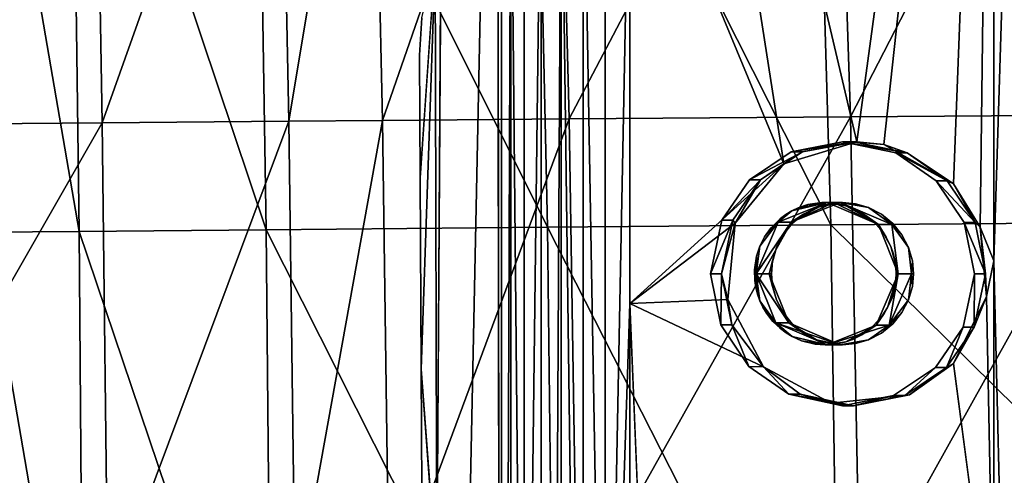
# Model space of a CAD drawing. Units: inches. Extents: x -11.1 to 14.7, y -14 to 11.6.
# Drawn here: x 1.6 to 3.5, y 2.2 to 3.1 of the extents above; entities that cross this region are included whole.
import ezdxf

# ---------------------------------------------------------------- set-up
doc = ezdxf.new("R2010")
doc.units = ezdxf.units.IN
doc.header["$MEASUREMENT"] = 0
doc.layers.add('SEAT-BASEWOOD', color=5, linetype='Continuous')
doc.layers.add('SEAT-SEAT', color=5, linetype='Continuous')

msp = doc.modelspace()

# ---------------------------------------------------------------- linework, layer by layer
at = {"layer": 'SEAT-BASEWOOD'}
for points in [[(3.511, 4.8057, 15.51), (3.2457, 2.8501, 15.4845), (2.8056, 4.7229, 15.4422)], [(3.511, 4.8057, 15.51), (3.2977, 2.8448, 15.4895), (3.2457, 2.8501, 15.4845)], [(3.2977, 2.8448, 15.4895), (3.511, 4.8057, 15.51), (3.4326, 2.7685, 15.5025)], [(3.511, 4.8057, 15.51), (3.4846, 2.6843, 15.5075), (3.4326, 2.7685, 15.5025)], [(3.4846, 2.6843, 15.5075), (3.511, 4.8057, 15.51), (3.511, 2.6191, 15.51)], [(3.511, 2.6191, 15.51), (3.511, 4.8057, 15.51), (3.5568, 4.0905, 15.519)], [(2.8056, 4.7229, 15.4422), (3.2457, 2.8501, 15.4845), (3.104, 2.8071, 15.4709)], [(2.8056, 4.7229, 15.4422), (3.104, 2.8071, 15.4709), (2.8056, 3.5277, 15.4422)], [(2.5569, 3.5277, 15.609), (2.5569, -1.3188, 15.609), (2.5479, 4.6411, 15.6548)], [(3.5568, 4.0905, 15.519), (3.5572, 0.6854, 15.5192), (3.511, 2.6191, 15.51)], [(2.575, 3.5277, 15.5653), (2.575, -3.5579, 15.5653), (2.5569, -1.3188, 15.609)], [(2.5569, 3.5277, 15.609), (2.575, 3.5277, 15.5653), (2.5569, -1.3188, 15.609)], [(2.575, 3.5277, 15.5653), (2.601, 0.8568, 15.5267), (2.575, -3.5579, 15.5653)], [(2.601, 3.5277, 15.5267), (2.601, 0.8568, 15.5267), (2.575, 3.5277, 15.5653)], [(2.6336, 3.5277, 15.4944), (2.6336, -3.5579, 15.4944), (2.601, 0.8568, 15.5267)], [(2.601, 3.5277, 15.5267), (2.6336, 3.5277, 15.4944), (2.601, 0.8568, 15.5267)], [(2.6336, 3.5277, 15.4944), (2.6726, 3.5277, 15.4685), (2.6336, -3.5579, 15.4944)], [(2.6726, 3.5277, 15.4685), (2.6726, -3.5579, 15.4685), (2.6336, -3.5579, 15.4944)], [(2.6726, 3.5277, 15.4685), (2.715, 0.2769, 15.4511), (2.6726, -3.5579, 15.4685)], [(2.715, 3.5277, 15.4511), (2.715, 0.2769, 15.4511), (2.6726, 3.5277, 15.4685)], [(2.715, 3.5277, 15.4511), (2.758, 1.0862, 15.4425), (2.715, 0.2769, 15.4511)], [(2.758, 3.5277, 15.4425), (2.758, 1.0862, 15.4425), (2.715, 3.5277, 15.4511)], [(2.758, 1.0862, 15.4425), (2.758, 3.5277, 15.4425), (2.8056, 3.5277, 15.4422)], [(2.8056, 3.5277, 15.4422), (2.8056, 2.5362, 15.4422), (2.758, 1.0862, 15.4425)], [(2.8056, 2.5362, 15.4422), (2.8056, 3.5277, 15.4422), (3.104, 2.8071, 15.4709)], [(2.4398, 3.2857, 16.7798), (2.4318, 1.9968, 16.8623), (2.4283, 3.2007, 16.8991)], [(2.4014, 2.4091, 17.1791), (2.3994, 2.78, 17.1996), (2.4283, 3.2007, 16.8991)], [(2.4014, 2.4091, 17.1791), (2.4283, 3.2007, 16.8991), (2.4318, 1.9968, 16.8623)], [(3.2457, 2.8501, 15.4845), (3.14, 2.8301, 15.6777), (3.104, 2.8071, 15.4709)], [(3.2391, 2.8501, 15.6811), (3.2176, 2.8501, 16.3185), (3.1185, 2.8301, 16.3152)], [(3.14, 2.8301, 15.6777), (3.2391, 2.8501, 15.6811), (3.1185, 2.8301, 16.3152)], [(3.2391, 2.8501, 15.6811), (3.14, 2.8301, 15.6777), (3.2457, 2.8501, 15.4845)], [(3.3428, 2.8282, 15.6846), (3.3213, 2.8282, 16.322), (3.2176, 2.8501, 16.3185)], [(3.2391, 2.8501, 15.6811), (3.3428, 2.8282, 15.6846), (3.2176, 2.8501, 16.3185)], [(3.2391, 2.8501, 15.6811), (3.2977, 2.8448, 15.4895), (3.3428, 2.8282, 15.6846)], [(3.2977, 2.8448, 15.4895), (3.2391, 2.8501, 15.6811), (3.2457, 2.8501, 15.4845)], [(3.4326, 2.7685, 15.5025), (3.3428, 2.8282, 15.6846), (3.2977, 2.8448, 15.4895)], [(3.0591, 2.7761, 15.675), (3.14, 2.8301, 15.6777), (3.0377, 2.7761, 16.3125)], [(3.14, 2.8301, 15.6777), (3.1185, 2.8301, 16.3152), (3.0377, 2.7761, 16.3125)], [(3.0591, 2.7761, 15.675), (3.104, 2.8071, 15.4709), (3.14, 2.8301, 15.6777)], [(3.3428, 2.8282, 15.6846), (3.4208, 2.7743, 15.6872), (3.3213, 2.8282, 16.322)], [(3.4208, 2.7743, 15.6872), (3.3994, 2.7743, 16.3246), (3.3213, 2.8282, 16.322)], [(3.3428, 2.8282, 15.6846), (3.4326, 2.7685, 15.5025), (3.4208, 2.7743, 15.6872)], [(2.8056, 2.5362, 15.4422), (3.104, 2.8071, 15.4709), (3.0099, 2.6923, 15.4619)], [(3.104, 2.8071, 15.4709), (3.0591, 2.7761, 15.675), (3.0099, 2.6923, 15.4619)], [(3.0053, 2.698, 15.6732), (3.0591, 2.7761, 15.675), (2.9838, 2.698, 16.3107)], [(3.0591, 2.7761, 15.675), (3.0377, 2.7761, 16.3125), (2.9838, 2.698, 16.3107)], [(3.0053, 2.698, 15.6732), (3.0099, 2.6923, 15.4619), (3.0591, 2.7761, 15.675)], [(3.4749, 2.6934, 15.689), (3.4534, 2.6934, 16.3264), (3.3994, 2.7743, 16.3246)], [(3.4208, 2.7743, 15.6872), (3.4749, 2.6934, 15.689), (3.3994, 2.7743, 16.3246)], [(3.4208, 2.7743, 15.6872), (3.4326, 2.7685, 15.5025), (3.4749, 2.6934, 15.689)], [(3.4846, 2.6843, 15.5075), (3.4749, 2.6934, 15.689), (3.4326, 2.7685, 15.5025)], [(3.093, 2.694, 17.197), (3.1184, 2.694, 16.4413), (3.188, 2.732, 17.2002)], [(3.188, 2.732, 17.2002), (3.1196, 2.7159, 17.3061), (3.093, 2.694, 17.197)], [(3.1184, 2.694, 16.4413), (3.2007, 2.732, 16.8223), (3.188, 2.732, 17.2002)], [(3.1184, 2.694, 16.4413), (3.2134, 2.732, 16.4445), (3.2007, 2.732, 16.8223)], [(3.1184, 2.694, 16.4413), (3.167, 2.7224, 16.3168), (3.2134, 2.732, 16.4445)], [(3.1196, 2.7159, 17.3061), (3.188, 2.732, 17.2002), (3.1317, 2.7216, 17.3082)], [(3.1317, 2.7216, 17.3082), (3.188, 2.732, 17.2002), (3.1508, 2.7281, 17.3114)], [(3.1508, 2.7281, 17.3114), (3.188, 2.732, 17.2002), (3.1774, 2.732, 17.3155)], [(3.1926, 2.7297, 16.3177), (3.2134, 2.732, 16.4445), (3.167, 2.7224, 16.3168)], [(3.1774, 2.732, 17.3155), (3.188, 2.732, 17.2002), (3.2042, 2.7307, 17.3194)], [(3.188, 2.732, 17.2002), (3.2007, 2.732, 16.8223), (3.2877, 2.6893, 17.2036)], [(3.2877, 2.6893, 17.2036), (3.2303, 2.7242, 17.3229), (3.188, 2.732, 17.2002)], [(3.2042, 2.7307, 17.3194), (3.188, 2.732, 17.2002), (3.2303, 2.7242, 17.3229)], [(3.2176, 2.732, 16.3185), (3.2134, 2.732, 16.4445), (3.1926, 2.7297, 16.3177)], [(3.2007, 2.732, 16.8223), (3.2134, 2.732, 16.4445), (3.2877, 2.6893, 17.2036)], [(3.2134, 2.732, 16.4445), (3.3131, 2.6893, 16.4478), (3.2877, 2.6893, 17.2036)], [(3.2134, 2.732, 16.4445), (3.2683, 2.7224, 16.3202), (3.3131, 2.6893, 16.4478)], [(3.2683, 2.7224, 16.3202), (3.2134, 2.732, 16.4445), (3.2427, 2.7297, 16.3194)], [(3.2427, 2.7297, 16.3194), (3.2134, 2.732, 16.4445), (3.2176, 2.732, 16.3185)], [(3.1082, 2.709, 17.304), (3.093, 2.694, 17.197), (3.1196, 2.7159, 17.3061)], [(3.167, 2.7224, 16.3168), (3.1184, 2.694, 16.4413), (3.1423, 2.7096, 16.316)], [(3.1423, 2.7096, 16.316), (3.1184, 2.694, 16.4413), (3.1203, 2.6917, 16.3152)], [(3.2303, 2.7242, 17.3229), (3.2877, 2.6893, 17.2036), (3.2546, 2.7127, 17.3258)], [(3.2546, 2.7127, 17.3258), (3.2877, 2.6893, 17.2036), (3.2712, 2.7008, 17.3275)], [(3.293, 2.7096, 16.3211), (3.3131, 2.6893, 16.4478), (3.2683, 2.7224, 16.3202)], [(3.315, 2.6917, 16.3218), (3.3131, 2.6893, 16.4478), (3.293, 2.7096, 16.3211)], [(3.0099, 2.6923, 15.4619), (2.9954, 2.5443, 15.4605), (2.8056, 2.5362, 15.4422)], [(3.0053, 2.698, 15.6732), (2.9838, 2.698, 16.3107), (2.9619, 2.5942, 16.3099)], [(2.9833, 2.5942, 15.6725), (3.0053, 2.698, 15.6732), (2.9619, 2.5942, 16.3099)], [(2.9833, 2.5942, 15.6725), (3.0099, 2.6923, 15.4619), (3.0053, 2.698, 15.6732)], [(3.0099, 2.6923, 15.4619), (2.9833, 2.5942, 15.6725), (2.9954, 2.5443, 15.4605)], [(3.0503, 2.5942, 17.1956), (3.1184, 2.694, 16.4413), (3.093, 2.694, 17.197)], [(3.093, 2.694, 17.197), (3.0577, 2.6474, 17.293), (3.0503, 2.5942, 17.1956)], [(3.0577, 2.6474, 17.293), (3.093, 2.694, 17.197), (3.0666, 2.6655, 17.2954)], [(3.0666, 2.6655, 17.2954), (3.093, 2.694, 17.197), (3.0784, 2.682, 17.2981)], [(3.0784, 2.682, 17.2981), (3.093, 2.694, 17.197), (3.0974, 2.701, 17.3019)], [(3.1024, 2.6696, 16.3146), (3.1184, 2.694, 16.4413), (3.0896, 2.645, 16.3142)], [(3.0974, 2.701, 17.3019), (3.093, 2.694, 17.197), (3.1082, 2.709, 17.304)], [(3.1203, 2.6917, 16.3152), (3.1184, 2.694, 16.4413), (3.1024, 2.6696, 16.3146)], [(3.2712, 2.7008, 17.3275), (3.2877, 2.6893, 17.2036), (3.2812, 2.6917, 17.3285)], [(3.2812, 2.6917, 17.3285), (3.2877, 2.6893, 17.2036), (3.2903, 2.6816, 17.3293)], [(3.3329, 2.6696, 16.3224), (3.3131, 2.6893, 16.4478), (3.315, 2.6917, 16.3218)], [(3.4749, 2.6934, 15.689), (3.4948, 2.5942, 15.6897), (3.4534, 2.6934, 16.3264)], [(3.4948, 2.5942, 15.6897), (3.4734, 2.5942, 16.3271), (3.4534, 2.6934, 16.3264)], [(3.4749, 2.6934, 15.689), (3.4846, 2.6843, 15.5075), (3.4948, 2.5942, 15.6897)], [(3.2877, 2.6893, 17.2036), (3.3131, 2.6893, 16.4478), (3.3257, 2.5942, 17.2048)], [(3.3257, 2.5942, 17.2048), (3.3111, 2.6468, 17.3304), (3.2877, 2.6893, 17.2036)], [(3.3021, 2.6651, 17.3301), (3.2877, 2.6893, 17.2036), (3.3111, 2.6468, 17.3304)], [(3.2903, 2.6816, 17.3293), (3.2877, 2.6893, 17.2036), (3.3021, 2.6651, 17.3301)], [(3.3457, 2.645, 16.3228), (3.3131, 2.6893, 16.4478), (3.3329, 2.6696, 16.3224)], [(3.497, 2.5498, 15.5087), (3.4948, 2.5942, 15.6897), (3.4846, 2.6843, 15.5075)], [(3.497, 2.5498, 15.5087), (3.4846, 2.6843, 15.5075), (3.511, 2.6191, 15.51)], [(3.0512, 2.6283, 17.291), (3.0503, 2.5942, 17.1956), (3.0577, 2.6474, 17.293)], [(3.0896, 2.645, 16.3142), (3.0757, 2.5942, 16.4398), (3.0822, 2.6193, 16.314)], [(3.3111, 2.6468, 17.3304), (3.3257, 2.5942, 17.2048), (3.3156, 2.634, 17.3304)], [(3.3156, 2.634, 17.3304), (3.3257, 2.5942, 17.2048), (3.3189, 2.6208, 17.3302)], [(3.3531, 2.6193, 16.3231), (3.3511, 2.5942, 16.4491), (3.3457, 2.645, 16.3228)], [(3.0472, 2.6015, 17.289), (3.0503, 2.5942, 17.1956), (3.0512, 2.6283, 17.291)], [(3.0822, 2.6193, 16.314), (3.0757, 2.5942, 16.4398), (3.0799, 2.5942, 16.3139)], [(3.3189, 2.6208, 17.3302), (3.3257, 2.5942, 17.2048), (3.3209, 2.6073, 17.3297)], [(3.3554, 2.5942, 16.3231), (3.3511, 2.5942, 16.4491), (3.3531, 2.6193, 16.3231)], [(3.511, 2.6191, 15.51), (3.511, 1.8285, 15.51), (3.497, 2.5498, 15.5087)], [(3.511, 1.8285, 15.51), (3.511, 2.6191, 15.51), (3.5572, 0.6854, 15.5192)], [(3.0478, 2.5812, 17.288), (3.0503, 2.5942, 17.1956), (3.0472, 2.6015, 17.289)], [(3.3209, 2.6073, 17.3297), (3.3257, 2.5942, 17.2048), (3.3215, 2.5937, 17.3291)], [(2.9833, 2.5942, 15.6725), (2.9619, 2.5942, 16.3099), (2.9819, 2.4951, 16.3106)], [(3.0033, 2.4951, 15.6731), (2.9833, 2.5942, 15.6725), (2.9819, 2.4951, 16.3106)], [(3.0033, 2.4951, 15.6731), (2.9954, 2.5443, 15.4605), (2.9833, 2.5942, 15.6725)], [(3.0498, 2.5677, 17.2876), (3.0503, 2.5942, 17.1956), (3.0478, 2.5812, 17.288)], [(3.053, 2.5546, 17.2873), (3.0503, 2.5942, 17.1956), (3.0498, 2.5677, 17.2876)], [(3.1137, 2.4992, 16.4411), (3.0757, 2.5942, 16.4398), (3.0503, 2.5942, 17.1956)], [(3.0883, 2.4992, 17.1968), (3.1137, 2.4992, 16.4411), (3.0503, 2.5942, 17.1956)], [(3.0503, 2.5942, 17.1956), (3.0576, 2.5417, 17.2873), (3.0883, 2.4992, 17.1968)], [(3.0576, 2.5417, 17.2873), (3.0503, 2.5942, 17.1956), (3.053, 2.5546, 17.2873)], [(3.1137, 2.4992, 16.4411), (3.0896, 2.5435, 16.3142), (3.0757, 2.5942, 16.4398)], [(3.0799, 2.5942, 16.3139), (3.0757, 2.5942, 16.4398), (3.0822, 2.5692, 16.314)], [(3.0822, 2.5692, 16.314), (3.0757, 2.5942, 16.4398), (3.0896, 2.5435, 16.3142)], [(3.3257, 2.5942, 17.2048), (3.3084, 2.4945, 16.4477), (3.283, 2.4945, 17.2034)], [(3.283, 2.4945, 17.2034), (3.3052, 2.5288, 17.3233), (3.3257, 2.5942, 17.2048)], [(3.3136, 2.5473, 17.3255), (3.3257, 2.5942, 17.2048), (3.3052, 2.5288, 17.3233)], [(3.3257, 2.5942, 17.2048), (3.3511, 2.5942, 16.4491), (3.3084, 2.4945, 16.4477)], [(3.3511, 2.5942, 16.4491), (3.3457, 2.5435, 16.3228), (3.3084, 2.4945, 16.4477)], [(3.3202, 2.5735, 17.3278), (3.3257, 2.5942, 17.2048), (3.3136, 2.5473, 17.3255)], [(3.3215, 2.5937, 17.3291), (3.3257, 2.5942, 17.2048), (3.3202, 2.5735, 17.3278)], [(3.3457, 2.5435, 16.3228), (3.3511, 2.5942, 16.4491), (3.3531, 2.5692, 16.3231)], [(3.3531, 2.5692, 16.3231), (3.3511, 2.5942, 16.4491), (3.3554, 2.5942, 16.3231)], [(3.4729, 2.4905, 15.6889), (3.4514, 2.4905, 16.3264), (3.4734, 2.5942, 16.3271)], [(3.4948, 2.5942, 15.6897), (3.4729, 2.4905, 15.6889), (3.4734, 2.5942, 16.3271)], [(3.4948, 2.5942, 15.6897), (3.497, 2.5498, 15.5087), (3.4729, 2.4905, 15.6889)], [(2.9954, 2.5443, 15.4605), (3.0648, 2.4137, 15.4671), (2.8056, 2.5362, 15.4422)], [(2.9954, 2.5443, 15.4605), (3.0033, 2.4951, 15.6731), (3.0648, 2.4137, 15.4671)], [(3.0634, 2.5294, 17.2876), (3.0883, 2.4992, 17.1968), (3.0576, 2.5417, 17.2873)], [(3.0896, 2.5435, 16.3142), (3.1137, 2.4992, 16.4411), (3.1024, 2.5188, 16.3146)], [(3.3329, 2.5188, 16.3224), (3.3084, 2.4945, 16.4477), (3.3457, 2.5435, 16.3228)], [(3.4326, 2.42, 15.5025), (3.4729, 2.4905, 15.6889), (3.497, 2.5498, 15.5087)], [(3.4326, 2.42, 15.5025), (3.497, 2.5498, 15.5087), (3.511, 1.8285, 15.51)], [(2.8056, 2.5362, 15.4422), (2.8056, -2.725, 15.4422), (2.758, 1.0862, 15.4425)], [(2.8056, 2.5362, 15.4422), (3.0102, -2.4956, 15.4619), (2.8056, -2.725, 15.4422)], [(3.0703, 2.5178, 17.288), (3.0883, 2.4992, 17.1968), (3.0634, 2.5294, 17.2876)], [(3.1024, 2.5188, 16.3146), (3.1137, 2.4992, 16.4411), (3.1203, 2.4968, 16.3152)], [(3.3052, 2.5288, 17.3233), (3.283, 2.4945, 17.2034), (3.2983, 2.5173, 17.3217)], [(3.315, 2.4968, 16.3218), (3.3084, 2.4945, 16.4477), (3.3329, 2.5188, 16.3224)], [(3.0826, 2.5017, 17.289), (3.0883, 2.4992, 17.1968), (3.0703, 2.5178, 17.288)], [(3.0975, 2.4877, 17.2905), (3.0883, 2.4992, 17.1968), (3.0826, 2.5017, 17.289)], [(3.2902, 2.5064, 17.32), (3.283, 2.4945, 17.2034), (3.2712, 2.4874, 17.3162)], [(3.2983, 2.5173, 17.3217), (3.283, 2.4945, 17.2034), (3.2902, 2.5064, 17.32)], [(3.0033, 2.4951, 15.6731), (2.9819, 2.4951, 16.3106), (3.0359, 2.4142, 16.3124)], [(3.0648, 2.4137, 15.4671), (3.0033, 2.4951, 15.6731), (3.0359, 2.4142, 16.3124)], [(3.188, 2.4564, 17.2002), (3.2134, 2.4564, 16.4445), (3.0883, 2.4992, 17.1968)], [(3.2134, 2.4564, 16.4445), (3.1137, 2.4992, 16.4411), (3.0883, 2.4992, 17.1968)], [(3.0883, 2.4992, 17.1968), (3.1199, 2.4727, 17.2931), (3.188, 2.4564, 17.2002)], [(3.1199, 2.4727, 17.2931), (3.0883, 2.4992, 17.1968), (3.1083, 2.4797, 17.2917)], [(3.1083, 2.4797, 17.2917), (3.0883, 2.4992, 17.1968), (3.0975, 2.4877, 17.2905)], [(3.2134, 2.4564, 16.4445), (3.167, 2.4661, 16.3168), (3.1137, 2.4992, 16.4411)], [(3.1423, 2.4789, 16.316), (3.1137, 2.4992, 16.4411), (3.167, 2.4661, 16.3168)], [(3.1203, 2.4968, 16.3152), (3.1137, 2.4992, 16.4411), (3.1423, 2.4789, 16.316)], [(3.283, 2.4945, 17.2034), (3.3084, 2.4945, 16.4477), (3.188, 2.4564, 17.2002)], [(3.188, 2.4564, 17.2002), (3.2242, 2.4623, 17.308), (3.283, 2.4945, 17.2034)], [(3.2368, 2.4668, 17.3101), (3.283, 2.4945, 17.2034), (3.2242, 2.4623, 17.308)], [(3.2549, 2.4757, 17.3132), (3.283, 2.4945, 17.2034), (3.2368, 2.4668, 17.3101)], [(3.2712, 2.4874, 17.3162), (3.283, 2.4945, 17.2034), (3.2549, 2.4757, 17.3132)], [(3.2683, 2.4661, 16.3202), (3.3084, 2.4945, 16.4477), (3.293, 2.4789, 16.3211)], [(3.293, 2.4789, 16.3211), (3.3084, 2.4945, 16.4477), (3.315, 2.4968, 16.3218)], [(3.419, 2.4124, 15.6871), (3.3976, 2.4124, 16.3246), (3.4514, 2.4905, 16.3264)], [(3.4729, 2.4905, 15.6889), (3.419, 2.4124, 15.6871), (3.4514, 2.4905, 16.3264)], [(3.4729, 2.4905, 15.6889), (3.4326, 2.42, 15.5025), (3.419, 2.4124, 15.6871)], [(3.1383, 2.4643, 17.2954), (3.188, 2.4564, 17.2002), (3.1199, 2.4727, 17.2931)], [(3.1644, 2.4578, 17.2989), (3.188, 2.4564, 17.2002), (3.1383, 2.4643, 17.2954)], [(3.167, 2.4661, 16.3168), (3.2134, 2.4564, 16.4445), (3.1926, 2.4587, 16.3177)], [(3.2242, 2.4623, 17.308), (3.188, 2.4564, 17.2002), (3.2046, 2.4577, 17.3049)], [(3.2427, 2.4587, 16.3194), (3.2134, 2.4564, 16.4445), (3.2683, 2.4661, 16.3202)], [(3.1844, 2.4564, 17.3019), (3.188, 2.4564, 17.2002), (3.1644, 2.4578, 17.2989)], [(3.2046, 2.4577, 17.3049), (3.188, 2.4564, 17.2002), (3.1844, 2.4564, 17.3019)], [(3.1926, 2.4587, 16.3177), (3.2134, 2.4564, 16.4445), (3.2176, 2.4564, 16.3185)], [(3.2176, 2.4564, 16.3185), (3.2134, 2.4564, 16.4445), (3.2427, 2.4587, 16.3194)], [(3.0648, 2.4137, 15.4671), (3.0359, 2.4142, 16.3124), (3.1139, 2.3603, 16.315)], [(3.0648, 2.4137, 15.4671), (3.1354, 2.3603, 15.6776), (3.1959, 2.3432, 15.4797)], [(3.1354, 2.3603, 15.6776), (3.0648, 2.4137, 15.4671), (3.1139, 2.3603, 16.315)], [(3.3382, 2.3583, 15.6844), (3.3168, 2.3583, 16.3219), (3.3976, 2.4124, 16.3246)], [(3.419, 2.4124, 15.6871), (3.3382, 2.3583, 15.6844), (3.3976, 2.4124, 16.3246)], [(3.419, 2.4124, 15.6871), (3.3476, 2.3596, 15.4943), (3.3382, 2.3583, 15.6844)], [(3.3476, 2.3596, 15.4943), (3.419, 2.4124, 15.6871), (3.4326, 2.42, 15.5025)], [(3.2176, 2.3383, 16.3185), (3.2391, 2.3383, 15.6811), (3.1139, 2.3603, 16.315)], [(3.1354, 2.3603, 15.6776), (3.1139, 2.3603, 16.315), (3.2391, 2.3383, 15.6811)], [(3.2391, 2.3383, 15.6811), (3.1959, 2.3432, 15.4797), (3.1354, 2.3603, 15.6776)], [(3.1959, 2.3432, 15.4797), (3.2391, 2.3383, 15.6811), (3.3476, 2.3596, 15.4943)], [(3.3168, 2.3583, 16.3219), (3.2391, 2.3383, 15.6811), (3.2176, 2.3383, 16.3185)], [(3.3382, 2.3583, 15.6844), (3.3476, 2.3596, 15.4943), (3.2391, 2.3383, 15.6811)], [(3.3382, 2.3583, 15.6844), (3.2391, 2.3383, 15.6811), (3.3168, 2.3583, 16.3219)]]:
    msp.add_3dface(points, dxfattribs=at)
for points, invisible_edges in [([(2.5479, 4.6411, 15.6548), (2.5479, -4.6411, 15.6548), (2.4876, 1.7439, 16.282)], 1), ([(2.4876, 1.7439, 16.282), (2.4896, 4.5011, 16.2609), (2.5479, 4.6411, 15.6548)], 1), ([(2.5479, -4.6411, 15.6548), (2.5479, 4.6411, 15.6548), (2.5569, -1.3188, 15.609)], 1), ([(2.4876, 1.7439, 16.282), (2.4707, 3.4386, 16.4576), (2.4896, 4.5011, 16.2609)], 15), ([(2.4707, 3.4386, 16.4576), (2.447, 1.8764, 16.7047), (2.4398, 3.2857, 16.7798)], 15), ([(2.4707, 3.4386, 16.4576), (2.4876, 1.7439, 16.282), (2.447, 1.8764, 16.7047)], 15), ([(2.447, 1.8764, 16.7047), (2.4318, 1.9968, 16.8623), (2.4398, 3.2857, 16.7798)], 12), ([(2.398, 3.0179, 17.2144), (2.4029, 3.0899, 17.2199), (2.4283, 3.2007, 16.8991)], 12), ([(2.398, 3.0179, 17.2144), (2.4283, 3.2007, 16.8991), (2.3994, 2.78, 17.1996)], 1), ([(3.1033, 3.0888, 17.326), (3.3786, 2.9533, 17.3576), (3.3637, 3.1686, 17.3689)], 15), ([(3.3637, 3.1686, 17.3689), (3.3786, 2.9533, 17.3576), (3.5526, 3.1037, 17.3912)], 15), ([(2.5591, 3.1422, 17.2475), (2.5784, 2.9352, 17.237), (2.8351, 3.1557, 17.2905)], 15), ([(2.5784, 2.9352, 17.237), (2.8472, 2.939, 17.2783), (2.8351, 3.1557, 17.2905)], 15), ([(2.8351, 3.1557, 17.2905), (2.8472, 2.939, 17.2783), (3.1033, 3.0888, 17.326)], 15), ([(2.5784, 2.9352, 17.237), (2.5591, 3.1422, 17.2475), (2.4029, 3.0899, 17.2199)], 15), ([(3.564, 3.0442, 17.3892), (3.5526, 3.1037, 17.3912), (3.3786, 2.9533, 17.3576)], 14), ([(2.4029, 3.0899, 17.2199), (2.398, 3.0179, 17.2144), (2.5784, 2.9352, 17.237)], 14), ([(2.8472, 2.939, 17.2783), (3.1179, 2.8238, 17.312), (3.1033, 3.0888, 17.326)], 15), ([(3.1033, 3.0888, 17.326), (3.1179, 2.8238, 17.312), (3.3786, 2.9533, 17.3576)], 15), ([(3.5681, 2.9832, 17.3859), (3.564, 3.0442, 17.3892), (3.3786, 2.9533, 17.3576)], 14), ([(2.398, 3.0179, 17.2144), (2.3994, 2.78, 17.1996), (2.5784, 2.9352, 17.237)], 14), ([(3.3786, 2.9533, 17.3576), (3.4017, 2.7047, 17.3466), (3.5681, 2.9832, 17.3859)], 15), ([(3.5705, 2.5296, 17.3612), (3.5681, 2.9832, 17.3859), (3.4017, 2.7047, 17.3466)], 14), ([(2.5784, 2.9352, 17.237), (2.5944, 2.6502, 17.2224), (2.8472, 2.939, 17.2783)], 15), ([(2.5944, 2.6502, 17.2224), (2.8703, 2.7343, 17.2697), (2.8472, 2.939, 17.2783)], 15), ([(3.1179, 2.8238, 17.312), (2.8472, 2.939, 17.2783), (2.8703, 2.7343, 17.2697)], 15), ([(3.3786, 2.9533, 17.3576), (3.1179, 2.8238, 17.312), (3.2042, 2.7307, 17.3194)], 15), ([(3.2042, 2.7307, 17.3194), (3.2303, 2.7242, 17.3229), (3.3786, 2.9533, 17.3576)], 14), ([(3.2303, 2.7242, 17.3229), (3.2705, 2.7259, 17.3288), (3.3786, 2.9533, 17.3576)], 15), ([(3.4017, 2.7047, 17.3466), (3.3786, 2.9533, 17.3576), (3.2705, 2.7259, 17.3288)], 15), ([(2.5944, 2.6502, 17.2224), (2.5784, 2.9352, 17.237), (2.3994, 2.78, 17.1996)], 15), ([(3.1185, 2.8301, 16.3152), (3.2176, 2.8501, 16.3185), (3.2176, 2.732, 16.3185)], 14), ([(3.2176, 2.732, 16.3185), (3.2176, 2.8501, 16.3185), (3.3213, 2.8282, 16.322)], 13), ([(3.1179, 2.8238, 17.312), (2.8703, 2.7343, 17.2697), (3.0883, 2.719, 17.3016)], 15), ([(3.1185, 2.8301, 16.3152), (3.1423, 2.7096, 16.316), (3.0377, 2.7761, 16.3125)], 3), ([(3.1179, 2.8238, 17.312), (3.0883, 2.719, 17.3016), (3.1508, 2.7281, 17.3114)], 15), ([(3.2042, 2.7307, 17.3194), (3.1179, 2.8238, 17.312), (3.1774, 2.732, 17.3155)], 3), ([(3.1508, 2.7281, 17.3114), (3.1774, 2.732, 17.3155), (3.1179, 2.8238, 17.312)], 14), ([(3.1423, 2.7096, 16.316), (3.1185, 2.8301, 16.3152), (3.167, 2.7224, 16.3168)], 3), ([(3.2176, 2.732, 16.3185), (3.1926, 2.7297, 16.3177), (3.1185, 2.8301, 16.3152)], 14), ([(3.167, 2.7224, 16.3168), (3.1185, 2.8301, 16.3152), (3.1926, 2.7297, 16.3177)], 3), ([(3.3213, 2.8282, 16.322), (3.2427, 2.7297, 16.3194), (3.2176, 2.732, 16.3185)], 13), ([(3.2427, 2.7297, 16.3194), (3.3213, 2.8282, 16.322), (3.2683, 2.7224, 16.3202)], 3), ([(3.2683, 2.7224, 16.3202), (3.3213, 2.8282, 16.322), (3.293, 2.7096, 16.3211)], 3), ([(3.293, 2.7096, 16.3211), (3.3213, 2.8282, 16.322), (3.315, 2.6917, 16.3218)], 3), ([(3.3994, 2.7743, 16.3246), (3.315, 2.6917, 16.3218), (3.3213, 2.8282, 16.322)], 3), ([(2.3994, 2.78, 17.1996), (2.4014, 2.4091, 17.1791), (2.5944, 2.6502, 17.2224)], 14), ([(3.0377, 2.7761, 16.3125), (3.1203, 2.6917, 16.3152), (2.9619, 2.5942, 16.3099)], 15), ([(3.0377, 2.7761, 16.3125), (2.9619, 2.5942, 16.3099), (2.9838, 2.698, 16.3107)], 1), ([(3.1203, 2.6917, 16.3152), (3.0377, 2.7761, 16.3125), (3.1423, 2.7096, 16.316)], 3), ([(3.315, 2.6917, 16.3218), (3.3994, 2.7743, 16.3246), (3.3329, 2.6696, 16.3224)], 3), ([(3.3329, 2.6696, 16.3224), (3.3994, 2.7743, 16.3246), (3.3457, 2.645, 16.3228)], 3), ([(3.3457, 2.645, 16.3228), (3.3994, 2.7743, 16.3246), (3.3531, 2.6193, 16.3231)], 3), ([(3.372, 2.5708, 16.3237), (3.3531, 2.6193, 16.3231), (3.3994, 2.7743, 16.3246)], 15), ([(3.3994, 2.7743, 16.3246), (3.3976, 2.4124, 16.3246), (3.372, 2.5708, 16.3237)], 15), ([(3.3994, 2.7743, 16.3246), (3.4734, 2.5942, 16.3271), (3.3976, 2.4124, 16.3246)], 15), ([(3.4734, 2.5942, 16.3271), (3.3994, 2.7743, 16.3246), (3.4534, 2.6934, 16.3264)], 1), ([(2.5944, 2.6502, 17.2224), (2.8733, 2.5861, 17.2619), (2.8703, 2.7343, 17.2697)], 15), ([(3.0666, 2.6655, 17.2954), (3.0883, 2.719, 17.3016), (2.8703, 2.7343, 17.2697)], 15), ([(3.0577, 2.6474, 17.293), (3.0666, 2.6655, 17.2954), (2.8703, 2.7343, 17.2697)], 14), ([(3.0512, 2.6283, 17.291), (3.0577, 2.6474, 17.293), (2.8703, 2.7343, 17.2697)], 14), ([(2.8703, 2.7343, 17.2697), (2.8733, 2.5861, 17.2619), (3.0512, 2.6283, 17.291)], 15), ([(3.0883, 2.719, 17.3016), (3.0666, 2.6655, 17.2954), (3.0784, 2.682, 17.2981)], 13), ([(3.0784, 2.682, 17.2981), (3.0974, 2.701, 17.3019), (3.0883, 2.719, 17.3016)], 14), ([(3.1317, 2.7216, 17.3082), (3.1508, 2.7281, 17.3114), (3.0883, 2.719, 17.3016)], 14), ([(3.1196, 2.7159, 17.3061), (3.1317, 2.7216, 17.3082), (3.0883, 2.719, 17.3016)], 14), ([(3.1082, 2.709, 17.304), (3.1196, 2.7159, 17.3061), (3.0883, 2.719, 17.3016)], 14), ([(3.0974, 2.701, 17.3019), (3.1082, 2.709, 17.304), (3.0883, 2.719, 17.3016)], 14), ([(3.2303, 2.7242, 17.3229), (3.2546, 2.7127, 17.3258), (3.2705, 2.7259, 17.3288)], 14), ([(3.2546, 2.7127, 17.3258), (3.2712, 2.7008, 17.3275), (3.2705, 2.7259, 17.3288)], 14), ([(3.4017, 2.7047, 17.3466), (3.2705, 2.7259, 17.3288), (3.2812, 2.6917, 17.3285)], 15), ([(3.2712, 2.7008, 17.3275), (3.2812, 2.6917, 17.3285), (3.2705, 2.7259, 17.3288)], 14), ([(3.1024, 2.6696, 16.3146), (2.9619, 2.5942, 16.3099), (3.1203, 2.6917, 16.3152)], 3), ([(3.0503, 2.5942, 17.1956), (3.0757, 2.5942, 16.4398), (3.1184, 2.694, 16.4413)], 2), ([(3.0757, 2.5942, 16.4398), (3.0896, 2.645, 16.3142), (3.1184, 2.694, 16.4413)], 12), ([(3.2812, 2.6917, 17.3285), (3.2903, 2.6816, 17.3293), (3.4017, 2.7047, 17.3466)], 14), ([(3.2903, 2.6816, 17.3293), (3.3021, 2.6651, 17.3301), (3.4017, 2.7047, 17.3466)], 14), ([(3.3111, 2.6468, 17.3304), (3.4017, 2.7047, 17.3466), (3.3021, 2.6651, 17.3301)], 3), ([(3.3111, 2.6468, 17.3304), (3.3156, 2.634, 17.3304), (3.4017, 2.7047, 17.3466)], 14), ([(3.3156, 2.634, 17.3304), (3.3189, 2.6208, 17.3302), (3.4017, 2.7047, 17.3466)], 14), ([(3.3189, 2.6208, 17.3302), (3.3416, 2.594, 17.332), (3.4017, 2.7047, 17.3466)], 15), ([(3.4017, 2.7047, 17.3466), (3.3416, 2.594, 17.332), (3.5705, 2.5296, 17.3612)], 15), ([(3.3131, 2.6893, 16.4478), (3.3511, 2.5942, 16.4491), (3.3257, 2.5942, 17.2048)], 1), ([(3.3131, 2.6893, 16.4478), (3.3457, 2.645, 16.3228), (3.3511, 2.5942, 16.4491)], 12), ([(3.0896, 2.645, 16.3142), (2.9619, 2.5942, 16.3099), (3.1024, 2.6696, 16.3146)], 3), ([(2.68, 2.4313, 17.224), (2.5944, 2.6502, 17.2224), (2.4014, 2.4091, 17.1791)], 15), ([(2.5944, 2.6502, 17.2224), (2.68, 2.4313, 17.224), (2.8733, 2.5861, 17.2619)], 15), ([(3.0822, 2.6193, 16.314), (2.9619, 2.5942, 16.3099), (3.0896, 2.645, 16.3142)], 3), ([(3.0472, 2.6015, 17.289), (3.0512, 2.6283, 17.291), (2.8733, 2.5861, 17.2619)], 14), ([(3.0799, 2.5942, 16.3139), (2.9619, 2.5942, 16.3099), (3.0822, 2.6193, 16.314)], 3), ([(3.3189, 2.6208, 17.3302), (3.3209, 2.6073, 17.3297), (3.3416, 2.594, 17.332)], 14), ([(3.3531, 2.6193, 16.3231), (3.372, 2.5708, 16.3237), (3.3554, 2.5942, 16.3231)], 3), ([(3.0478, 2.5812, 17.288), (3.0472, 2.6015, 17.289), (2.8733, 2.5861, 17.2619)], 14), ([(3.3209, 2.6073, 17.3297), (3.3215, 2.5937, 17.3291), (3.3416, 2.594, 17.332)], 14), ([(2.68, 2.4313, 17.224), (2.9103, 2.3701, 17.2562), (2.8733, 2.5861, 17.2619)], 15), ([(2.8733, 2.5861, 17.2619), (2.9103, 2.3701, 17.2562), (3.053, 2.5546, 17.2873)], 15), ([(3.053, 2.5546, 17.2873), (3.0498, 2.5677, 17.2876), (2.8733, 2.5861, 17.2619)], 14), ([(3.0498, 2.5677, 17.2876), (3.0478, 2.5812, 17.288), (2.8733, 2.5861, 17.2619)], 14), ([(2.9619, 2.5942, 16.3099), (3.0896, 2.5435, 16.3142), (3.0359, 2.4142, 16.3124)], 15), ([(3.0822, 2.5692, 16.314), (2.9619, 2.5942, 16.3099), (3.0799, 2.5942, 16.3139)], 3), ([(3.0359, 2.4142, 16.3124), (2.9819, 2.4951, 16.3106), (2.9619, 2.5942, 16.3099)], 12), ([(2.9619, 2.5942, 16.3099), (3.0822, 2.5692, 16.314), (3.0896, 2.5435, 16.3142)], 13), ([(3.3416, 2.594, 17.332), (3.3202, 2.5735, 17.3278), (3.3884, 2.4821, 17.3331)], 15), ([(3.3215, 2.5937, 17.3291), (3.3202, 2.5735, 17.3278), (3.3416, 2.594, 17.332)], 14), ([(3.3416, 2.594, 17.332), (3.3884, 2.4821, 17.3331), (3.5705, 2.5296, 17.3612)], 15), ([(3.3554, 2.5942, 16.3231), (3.372, 2.5708, 16.3237), (3.3531, 2.5692, 16.3231)], 3), ([(3.4514, 2.4905, 16.3264), (3.3976, 2.4124, 16.3246), (3.4734, 2.5942, 16.3271)], 2), ([(3.3884, 2.4821, 17.3331), (3.3202, 2.5735, 17.3278), (3.3136, 2.5473, 17.3255)], 13), ([(3.3976, 2.4124, 16.3246), (3.3329, 2.5188, 16.3224), (3.372, 2.5708, 16.3237)], 15), ([(3.3457, 2.5435, 16.3228), (3.372, 2.5708, 16.3237), (3.3329, 2.5188, 16.3224)], 3), ([(3.3531, 2.5692, 16.3231), (3.372, 2.5708, 16.3237), (3.3457, 2.5435, 16.3228)], 3), ([(3.0576, 2.5417, 17.2873), (3.053, 2.5546, 17.2873), (2.9103, 2.3701, 17.2562)], 14), ([(3.0634, 2.5294, 17.2876), (3.0576, 2.5417, 17.2873), (2.9103, 2.3701, 17.2562)], 14), ([(3.0896, 2.5435, 16.3142), (3.1024, 2.5188, 16.3146), (3.0359, 2.4142, 16.3124)], 14), ([(3.3136, 2.5473, 17.3255), (3.3052, 2.5288, 17.3233), (3.3884, 2.4821, 17.3331)], 14), ([(3.0648, 2.4137, 15.4671), (3.0102, -2.4956, 15.4619), (2.8056, 2.5362, 15.4422)], 1), ([(3.0703, 2.5178, 17.288), (3.0634, 2.5294, 17.2876), (2.9103, 2.3701, 17.2562)], 14), ([(3.1203, 2.4968, 16.3152), (3.0359, 2.4142, 16.3124), (3.1024, 2.5188, 16.3146)], 3), ([(3.3052, 2.5288, 17.3233), (3.2983, 2.5173, 17.3217), (3.3884, 2.4821, 17.3331)], 14), ([(3.3329, 2.5188, 16.3224), (3.3976, 2.4124, 16.3246), (3.315, 2.4968, 16.3218)], 3), ([(3.3884, 2.4821, 17.3331), (3.4016, 2.3031, 17.3263), (3.5705, 2.5296, 17.3612)], 15), ([(3.5719, 2.2122, 17.3465), (3.5705, 2.5296, 17.3612), (3.4016, 2.3031, 17.3263)], 14), ([(3.0703, 2.5178, 17.288), (2.9103, 2.3701, 17.2562), (3.0826, 2.5017, 17.289)], 3), ([(3.0975, 2.4877, 17.2905), (3.0826, 2.5017, 17.289), (2.9103, 2.3701, 17.2562)], 14), ([(3.2902, 2.5064, 17.32), (3.2712, 2.4874, 17.3162), (3.3884, 2.4821, 17.3331)], 14), ([(3.2902, 2.5064, 17.32), (3.3884, 2.4821, 17.3331), (3.2983, 2.5173, 17.3217)], 3), ([(2.9103, 2.3701, 17.2562), (3.1099, 2.4549, 17.2907), (3.0975, 2.4877, 17.2905)], 15), ([(3.0359, 2.4142, 16.3124), (3.1203, 2.4968, 16.3152), (3.1423, 2.4789, 16.316)], 13), ([(3.1083, 2.4797, 17.2917), (3.0975, 2.4877, 17.2905), (3.1099, 2.4549, 17.2907)], 14), ([(3.3084, 2.4945, 16.4477), (3.2134, 2.4564, 16.4445), (3.188, 2.4564, 17.2002)], 1), ([(3.3084, 2.4945, 16.4477), (3.2683, 2.4661, 16.3202), (3.2134, 2.4564, 16.4445)], 12), ([(3.2549, 2.4757, 17.3132), (3.2395, 2.4475, 17.3095), (3.3884, 2.4821, 17.3331)], 15), ([(3.4016, 2.3031, 17.3263), (3.3884, 2.4821, 17.3331), (3.2395, 2.4475, 17.3095)], 15), ([(3.2712, 2.4874, 17.3162), (3.2549, 2.4757, 17.3132), (3.3884, 2.4821, 17.3331)], 14), ([(3.315, 2.4968, 16.3218), (3.3168, 2.3583, 16.3219), (3.293, 2.4789, 16.3211)], 3), ([(3.3168, 2.3583, 16.3219), (3.315, 2.4968, 16.3218), (3.3976, 2.4124, 16.3246)], 3), ([(3.1139, 2.3603, 16.315), (3.0359, 2.4142, 16.3124), (3.1423, 2.4789, 16.316)], 14), ([(3.1199, 2.4727, 17.2931), (3.1083, 2.4797, 17.2917), (3.1099, 2.4549, 17.2907)], 14), ([(3.1383, 2.4643, 17.2954), (3.1199, 2.4727, 17.2931), (3.1099, 2.4549, 17.2907)], 14), ([(3.1099, 2.4549, 17.2907), (3.1418, 2.3552, 17.2905), (3.1383, 2.4643, 17.2954)], 15), ([(3.167, 2.4661, 16.3168), (3.1139, 2.3603, 16.315), (3.1423, 2.4789, 16.316)], 3), ([(3.1926, 2.4587, 16.3177), (3.1139, 2.3603, 16.315), (3.167, 2.4661, 16.3168)], 3), ([(3.1644, 2.4578, 17.2989), (3.1383, 2.4643, 17.2954), (3.1418, 2.3552, 17.2905)], 14), ([(3.2242, 2.4623, 17.308), (3.2046, 2.4577, 17.3049), (3.2395, 2.4475, 17.3095)], 14), ([(3.2368, 2.4668, 17.3101), (3.2242, 2.4623, 17.308), (3.2395, 2.4475, 17.3095)], 14), ([(3.2549, 2.4757, 17.3132), (3.2368, 2.4668, 17.3101), (3.2395, 2.4475, 17.3095)], 14), ([(3.2683, 2.4661, 16.3202), (3.3168, 2.3583, 16.3219), (3.2427, 2.4587, 16.3194)], 3), ([(3.293, 2.4789, 16.3211), (3.3168, 2.3583, 16.3219), (3.2683, 2.4661, 16.3202)], 3), ([(2.9103, 2.3701, 17.2562), (3.1418, 2.3552, 17.2905), (3.1099, 2.4549, 17.2907)], 15), ([(3.1139, 2.3603, 16.315), (3.1926, 2.4587, 16.3177), (3.2176, 2.4564, 16.3185)], 13), ([(3.1139, 2.3603, 16.315), (3.2176, 2.4564, 16.3185), (3.2176, 2.3383, 16.3185)], 3), ([(3.1844, 2.4564, 17.3019), (3.1644, 2.4578, 17.2989), (3.1418, 2.3552, 17.2905)], 14), ([(3.2046, 2.4577, 17.3049), (3.1844, 2.4564, 17.3019), (3.1418, 2.3552, 17.2905)], 14), ([(3.1418, 2.3552, 17.2905), (3.2395, 2.4475, 17.3095), (3.2046, 2.4577, 17.3049)], 15), ([(3.1418, 2.3552, 17.2905), (3.4016, 2.3031, 17.3263), (3.2395, 2.4475, 17.3095)], 15), ([(3.2176, 2.4564, 16.3185), (3.2427, 2.4587, 16.3194), (3.3168, 2.3583, 16.3219)], 14), ([(3.2176, 2.4564, 16.3185), (3.3168, 2.3583, 16.3219), (3.2176, 2.3383, 16.3185)], 13), ([(2.6012, 2.2895, 17.2045), (2.68, 2.4313, 17.224), (2.4014, 2.4091, 17.1791)], 15), ([(2.6012, 2.2895, 17.2045), (2.9103, 2.3701, 17.2562), (2.68, 2.4313, 17.224)], 15), ([(2.4318, 1.9968, 16.8623), (2.4025, 2.174, 17.1677), (2.4014, 2.4091, 17.1791)], 1), ([(2.4014, 2.4091, 17.1791), (2.4025, 2.174, 17.1677), (2.6012, 2.2895, 17.2045)], 14), ([(3.0648, 2.4137, 15.4671), (3.0897, -2.3917, 15.4695), (3.0102, -2.4956, 15.4619)], 13), ([(3.0648, 2.4137, 15.4671), (3.1959, 2.3432, 15.4797), (3.0897, -2.3917, 15.4695)], 14), ([(3.4326, 2.42, 15.5025), (3.4379, -2.0387, 15.503), (3.0897, -2.3917, 15.4695)], 15), ([(3.3476, 2.3596, 15.4943), (3.4326, 2.42, 15.5025), (3.0897, -2.3917, 15.4695)], 14), ([(3.4379, -2.0387, 15.503), (3.4326, 2.42, 15.5025), (3.4615, -0.4171, 15.5053)], 15), ([(3.4326, 2.42, 15.5025), (3.511, 1.8285, 15.51), (3.4615, -0.4171, 15.5053)], 12), ([(2.6012, 2.2895, 17.2045), (2.6098, 2.073, 17.1957), (2.9103, 2.3701, 17.2562)], 15), ([(2.6098, 2.073, 17.1957), (2.8877, 2.078, 17.2391), (2.9103, 2.3701, 17.2562)], 15), ([(2.9103, 2.3701, 17.2562), (2.8877, 2.078, 17.2391), (3.1418, 2.3552, 17.2905)], 15), ([(2.8877, 2.078, 17.2391), (3.1571, 2.0832, 17.2803), (3.1418, 2.3552, 17.2905)], 15), ([(3.1959, 2.3432, 15.4797), (3.3476, 2.3596, 15.4943), (3.0897, -2.3917, 15.4695)], 14), ([(3.1418, 2.3552, 17.2905), (3.1571, 2.0832, 17.2803), (3.4016, 2.3031, 17.3263)], 15), ([(2.6098, 2.073, 17.1957), (2.6012, 2.2895, 17.2045), (2.4025, 2.174, 17.1677)], 15), ([(3.1571, 2.0832, 17.2803), (3.4235, 2.1637, 17.3232), (3.4016, 2.3031, 17.3263)], 15), ([(3.4016, 2.3031, 17.3263), (3.4235, 2.1637, 17.3232), (3.5719, 2.2122, 17.3465)], 15), ([(3.5669, 2.1353, 17.3425), (3.5719, 2.2122, 17.3465), (3.4235, 2.1637, 17.3232)], 14)]:
    msp.add_3dface(points, dxfattribs=dict(at, invisible_edges=invisible_edges))
at = {"layer": 'SEAT-SEAT'}
for points in [[(3.2011, 3.8709, 17.4103), (3.739, 3.8804, 17.4882), (3.2331, 2.8985, 17.3302)], [(3.739, 3.8804, 17.4882), (3.7797, 2.9022, 17.4102), (3.2331, 2.8985, 17.3302)], [(2.3048, 3.8536, 17.2698), (2.6631, 3.8608, 17.3271), (2.3261, 2.8914, 17.1847)], [(2.6882, 2.8944, 17.2442), (2.3261, 2.8914, 17.1847), (2.6631, 3.8608, 17.3271)], [(2.6882, 2.8944, 17.2442), (2.6631, 3.8608, 17.3271), (3.2011, 3.8709, 17.4103)], [(3.2011, 3.8709, 17.4103), (3.2331, 2.8985, 17.3302), (2.6882, 2.8944, 17.2442)], [(3.1617, 3.8384, 17.9379), (4.2983, 2.697, 18.0316), (4.2434, 3.8609, 18.0805)], [(1.2278, 3.8306, 17.0986), (1.767, 3.8424, 17.1833), (1.2399, 2.882, 17.0057)], [(1.767, 3.8424, 17.1833), (1.7834, 2.8868, 17.0945), (1.2399, 2.882, 17.0057)], [(1.767, 3.8424, 17.1833), (2.1256, 3.8499, 17.241), (1.7834, 2.8868, 17.0945)], [(2.1256, 3.8499, 17.241), (2.1452, 2.8899, 17.1547), (1.7834, 2.8868, 17.0945)], [(2.1256, 3.8499, 17.241), (2.3048, 3.8536, 17.2698), (2.1452, 2.8899, 17.1547)], [(2.3048, 3.8536, 17.2698), (2.3261, 2.8914, 17.1847), (2.1452, 2.8899, 17.1547)], [(2.6212, 3.8263, 17.8576), (3.1948, 2.6886, 17.8827), (3.1617, 3.8384, 17.9379)], [(3.1948, 2.6886, 17.8827), (4.2983, 2.697, 18.0316), (3.1617, 3.8384, 17.9379)], [(2.0826, 3.8134, 17.7739), (2.646, 2.6842, 17.7991), (2.6212, 3.8263, 17.8576)], [(2.646, 2.6842, 17.7991), (3.1948, 2.6886, 17.8827), (2.6212, 3.8263, 17.8576)], [(1.5448, 3.8, 17.6895), (1.7384, 2.6761, 17.6536), (1.724, 3.8045, 17.7176)], [(1.5573, 2.6745, 17.6244), (1.7384, 2.6761, 17.6536), (1.5448, 3.8, 17.6895)], [(1.724, 3.8045, 17.7176), (2.1008, 2.6794, 17.7122), (2.0826, 3.8134, 17.7739)], [(1.7384, 2.6761, 17.6536), (2.1008, 2.6794, 17.7122), (1.724, 3.8045, 17.7176)], [(2.1008, 2.6794, 17.7122), (2.646, 2.6842, 17.7991), (2.0826, 3.8134, 17.7739)], [(3.2331, 2.8985, 17.3302), (3.7797, 2.9022, 17.4102), (3.2515, 1.9538, 17.2742)], [(3.7797, 2.9022, 17.4102), (3.8025, 1.9545, 17.3561), (3.2515, 1.9538, 17.2742)], [(1.2399, 2.882, 17.0057), (1.7834, 2.8868, 17.0945), (1.248, 1.9501, 16.943)], [(1.7834, 2.8868, 17.0945), (1.7939, 1.9512, 17.0336), (1.248, 1.9501, 16.943)], [(1.7834, 2.8868, 17.0945), (2.1452, 2.8899, 17.1547), (1.7939, 1.9512, 17.0336)], [(2.1452, 2.8899, 17.1547), (2.1572, 1.9519, 17.095), (1.7939, 1.9512, 17.0336)], [(2.1452, 2.8899, 17.1547), (2.3261, 2.8914, 17.1847), (2.1572, 1.9519, 17.095)], [(2.339, 1.9522, 17.1257), (2.1572, 1.9519, 17.095), (2.3261, 2.8914, 17.1847)], [(2.339, 1.9522, 17.1257), (2.3261, 2.8914, 17.1847), (2.6882, 2.8944, 17.2442)], [(2.6882, 2.8944, 17.2442), (2.703, 1.9529, 17.1864), (2.339, 1.9522, 17.1257)], [(2.6882, 2.8944, 17.2442), (3.2331, 2.8985, 17.3302), (2.703, 1.9529, 17.1864)], [(3.2331, 2.8985, 17.3302), (3.2515, 1.9538, 17.2742), (2.703, 1.9529, 17.1864)], [(3.1948, 2.6886, 17.8827), (4.3239, 1.5752, 17.9952), (4.2983, 2.697, 18.0316)], [(1.5573, 2.6745, 17.6244), (1.7472, 1.5709, 17.6076), (1.7384, 2.6761, 17.6536)], [(1.5653, 1.5706, 17.5781), (1.7472, 1.5709, 17.6076), (1.5573, 2.6745, 17.6244)], [(1.7384, 2.6761, 17.6536), (2.1111, 1.5716, 17.6669), (2.1008, 2.6794, 17.7122)], [(1.7472, 1.5709, 17.6076), (2.1111, 1.5716, 17.6669), (1.7384, 2.6761, 17.6536)], [(2.1008, 2.6794, 17.7122), (2.6589, 1.5726, 17.7554), (2.646, 2.6842, 17.7991)], [(2.1111, 1.5716, 17.6669), (2.6589, 1.5726, 17.7554), (2.1008, 2.6794, 17.7122)], [(2.646, 2.6842, 17.7991), (3.2111, 1.5735, 17.841), (3.1948, 2.6886, 17.8827)], [(2.6589, 1.5726, 17.7554), (3.2111, 1.5735, 17.841), (2.646, 2.6842, 17.7991)], [(3.2111, 1.5735, 17.841), (4.3239, 1.5752, 17.9952), (3.1948, 2.6886, 17.8827)]]:
    msp.add_3dface(points, dxfattribs=at)

doc.saveas('drawing.dxf')
